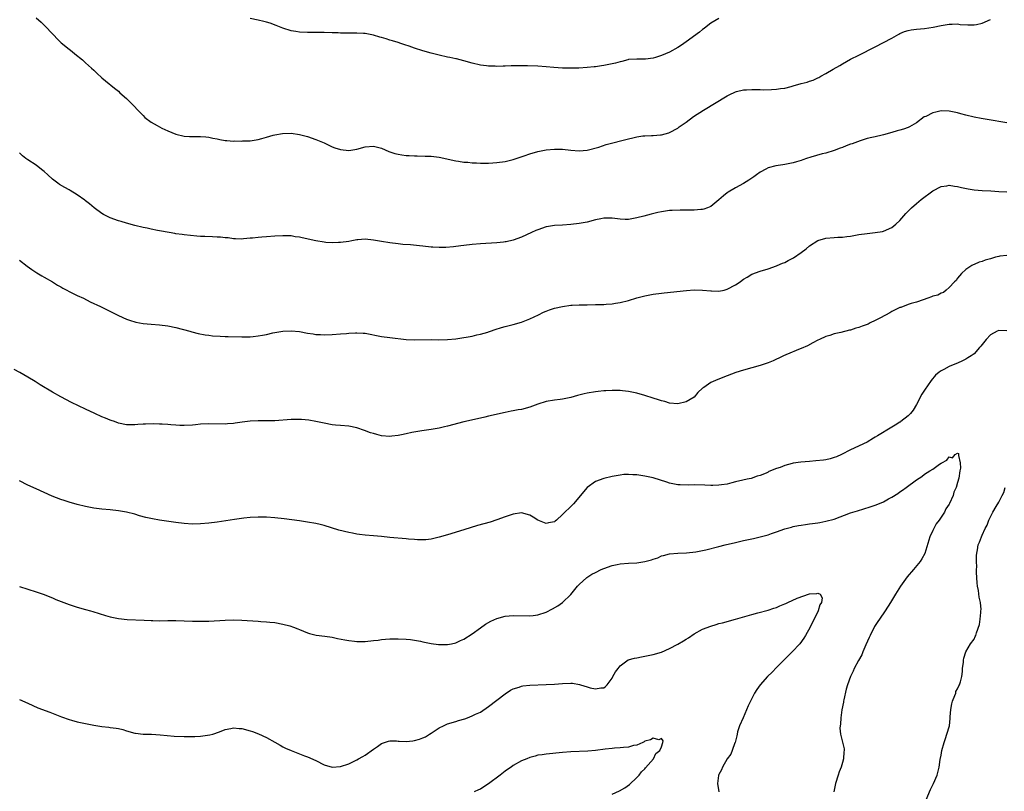
# Model space of a CAD drawing. Units: inches. Extents: x 2586000 to 2589000, y 1536000 to 1539000.
# Drawn here: x 2586689 to 2586928, y 1537825 to 1538013 of the extents above; entities that cross this region are included whole.
import ezdxf

# ---------------------------------------------------------------- set-up
doc = ezdxf.new("R2010")
doc.units = ezdxf.units.IN
doc.header["$MEASUREMENT"] = 0
doc.layers.add('LD25861536_10ft', color=132, linetype='Continuous')

msp = doc.modelspace()

# ---------------------------------------------------------------- linework, layer by layer
at = {"layer": 'LD25861536_10ft'}
for points, elevation in [([(2586693, 1538013.22), (2586694.19, 1538012.19), (2586695.22, 1538011.22), (2586697, 1538009.33), (2586697.29, 1538009), (2586698.11, 1538008.11), (2586699.12, 1538007.12), (2586701, 1538005.56), (2586701.75, 1538005), (2586702.43, 1538004.43), (2586704.24, 1538003), (2586705, 1538002.29), (2586706.48, 1538001), (2586707, 1538000.49), (2586707.77, 1537999.77), (2586709, 1537998.65), (2586709.88, 1537997.88), (2586712.07, 1537996.07), (2586713, 1537995.34), (2586713.39, 1537995), (2586715, 1537993.56), (2586716.28, 1537992.28), (2586718.25, 1537990.25), (2586719, 1537989.43), (2586719.47, 1537989), (2586721, 1537987.86), (2586722.43, 1537987), (2586723.59, 1537986.41), (2586725, 1537985.74), (2586727, 1537984.89), (2586729, 1537984.39), (2586730.33, 1537984.33), (2586731, 1537984.31), (2586732.34, 1537984.34), (2586733, 1537984.38), (2586734.24, 1537984.24), (2586735, 1537984.22), (2586735.95, 1537983.95), (2586737, 1537983.79), (2586737.64, 1537983.64), (2586739, 1537983.39), (2586739.38, 1537983.38), (2586741, 1537983.24), (2586741.27, 1537983.27), (2586743, 1537983.23), (2586743.27, 1537983.27), (2586745, 1537983.29), (2586747, 1537983.62), (2586747.84, 1537983.84), (2586749, 1537984.21), (2586750.64, 1537984.64), (2586751, 1537984.76), (2586752.92, 1537985.08), (2586755, 1537985.15), (2586757, 1537984.87), (2586759, 1537984.32), (2586761, 1537983.61), (2586763, 1537982.77), (2586765, 1537981.85), (2586765.6, 1537981.6), (2586767, 1537981.16), (2586769, 1537980.98), (2586771, 1537981.28), (2586773, 1537981.8), (2586775, 1537981.98), (2586777, 1537981.48), (2586778.72, 1537980.72), (2586780.22, 1537980.22), (2586781, 1537980.03), (2586781.88, 1537979.88), (2586783, 1537979.73), (2586783.7, 1537979.7), (2586785, 1537979.61), (2586785.62, 1537979.62), (2586787.59, 1537979.59), (2586789, 1537979.55), (2586791, 1537979.3), (2586795, 1537978.44), (2586795.65, 1537978.35), (2586797, 1537978.14), (2586797.92, 1537978.08), (2586799, 1537977.97), (2586800.05, 1537977.95), (2586801, 1537977.89), (2586802.09, 1537977.9), (2586803, 1537977.89), (2586804.03, 1537977.97), (2586805, 1537978.01), (2586807, 1537978.3), (2586809, 1537978.78), (2586811.67, 1537979.67), (2586813, 1537980.13), (2586815, 1537980.69), (2586817, 1537981.09), (2586819, 1537981.29), (2586821, 1537981.23), (2586823, 1537980.99), (2586825, 1537980.84), (2586827, 1537981.01), (2586829.77, 1537981.77), (2586831.62, 1537982.38), (2586837, 1537983.79), (2586838.04, 1537984.04), (2586839, 1537984.24), (2586840.47, 1537984.47), (2586841, 1537984.52), (2586842.63, 1537984.63), (2586843, 1537984.63), (2586844.76, 1537984.76), (2586845, 1537984.76), (2586846.78, 1537985.22), (2586847, 1537985.29), (2586849, 1537986.4), (2586849.34, 1537986.66), (2586851, 1537987.8), (2586852.83, 1537989.17), (2586855.21, 1537990.79), (2586861, 1537994.21), (2586861.51, 1537994.49), (2586863, 1537995.22), (2586863.28, 1537995.28), (2586865, 1537995.72), (2586865.71, 1537995.71), (2586867, 1537995.8), (2586867.74, 1537995.74), (2586869, 1537995.75), (2586869.71, 1537995.71), (2586871.74, 1537995.74), (2586873, 1537995.82), (2586873.98, 1537995.98), (2586875, 1537996.12), (2586876.54, 1537996.54), (2586877, 1537996.64), (2586879, 1537997.2), (2586880.44, 1537997.56), (2586881, 1537997.77), (2586881.94, 1537998.06), (2586883, 1537998.6), (2586883.28, 1537998.72), (2586883.75, 1537999), (2586885, 1537999.7), (2586886.73, 1538000.73), (2586888.35, 1538001.65), (2586889, 1538002.05), (2586891, 1538003.13), (2586893, 1538004.13), (2586897, 1538006.19), (2586899, 1538007.17), (2586901, 1538008.25), (2586902.74, 1538009.26), (2586903, 1538009.39), (2586904.14, 1538009.86), (2586905, 1538010.13), (2586905.74, 1538010.26), (2586907, 1538010.41), (2586909, 1538010.59), (2586911.05, 1538010.95), (2586913, 1538011.38), (2586915, 1538011.69), (2586915.68, 1538011.68), (2586917, 1538011.71), (2586917.62, 1538011.62), (2586919.48, 1538011.48), (2586921, 1538011.5), (2586921.61, 1538011.61), (2586923, 1538011.95), (2586925, 1538012.79)], 7440), ([(2586859, 1538013.08), (2586857, 1538011.89), (2586855.92, 1538011), (2586855.4, 1538010.6), (2586855, 1538010.35), (2586854.24, 1538009.76), (2586851, 1538007.39), (2586850.43, 1538007), (2586849.61, 1538006.39), (2586849, 1538005.98), (2586847, 1538004.88), (2586845, 1538004.01), (2586843.54, 1538003.54), (2586843, 1538003.39), (2586841.17, 1538003.17), (2586839.18, 1538003.18), (2586839, 1538003.19), (2586837.04, 1538003.04), (2586836.85, 1538003), (2586835.4, 1538002.6), (2586835, 1538002.53), (2586833.81, 1538002.19), (2586833, 1538002.01), (2586831, 1538001.62), (2586830.44, 1538001.56), (2586829, 1538001.33), (2586828.69, 1538001.31), (2586827, 1538001.11), (2586824.96, 1538000.96), (2586823, 1538000.93), (2586821, 1538001), (2586818.84, 1538001.16), (2586817, 1538001.33), (2586815, 1538001.47), (2586812.43, 1538001.57), (2586810.44, 1538001.56), (2586808.48, 1538001.52), (2586807, 1538001.47), (2586806.53, 1538001.47), (2586805, 1538001.41), (2586804.56, 1538001.44), (2586803, 1538001.46), (2586802.47, 1538001.53), (2586801, 1538001.71), (2586799, 1538002.2), (2586797, 1538002.76), (2586795.22, 1538003.22), (2586795, 1538003.26), (2586793.58, 1538003.58), (2586793, 1538003.68), (2586791, 1538004.1), (2586789, 1538004.58), (2586787, 1538005.16), (2586785, 1538005.83), (2586783.68, 1538006.32), (2586782.65, 1538006.65), (2586781.69, 1538007), (2586781, 1538007.21), (2586779.61, 1538007.61), (2586779, 1538007.8), (2586778.07, 1538008.07), (2586777, 1538008.41), (2586776.53, 1538008.53), (2586775, 1538009), (2586773, 1538009.38), (2586772.58, 1538009.42), (2586771, 1538009.51), (2586769.48, 1538009.48), (2586768.49, 1538009.51), (2586767, 1538009.51), (2586766.46, 1538009.54), (2586765, 1538009.58), (2586763, 1538009.61), (2586762.4, 1538009.6), (2586759, 1538009.61), (2586757, 1538009.73), (2586756.11, 1538009.89), (2586755, 1538010.06), (2586753, 1538010.71), (2586751.37, 1538011.37), (2586749.9, 1538011.9), (2586749, 1538012.19), (2586748.35, 1538012.35), (2586747, 1538012.67), (2586745, 1538013.06)], 7450), ([(2586929, 1537987.66), (2586927, 1537988.01), (2586926.14, 1537988.14), (2586922.72, 1537988.72), (2586921, 1537989.05), (2586919, 1537989.52), (2586917.83, 1537989.83), (2586917, 1537990.09), (2586915, 1537990.53), (2586913, 1537990.56), (2586911.72, 1537990.28), (2586911, 1537990.1), (2586909.25, 1537989.25), (2586908.9, 1537989.1), (2586907, 1537987.7), (2586905.92, 1537987), (2586905.31, 1537986.69), (2586905, 1537986.5), (2586903.84, 1537986.16), (2586903, 1537985.88), (2586902.3, 1537985.7), (2586901, 1537985.31), (2586899, 1537984.74), (2586898.68, 1537984.68), (2586897, 1537984.3), (2586896.13, 1537984.13), (2586895, 1537983.83), (2586893.3, 1537983.3), (2586891.4, 1537982.6), (2586891, 1537982.47), (2586889.95, 1537982.05), (2586889, 1537981.71), (2586888.49, 1537981.51), (2586887, 1537980.98), (2586885, 1537980.33), (2586884.11, 1537980.11), (2586881.34, 1537979.34), (2586880.3, 1537979), (2586879.35, 1537978.65), (2586879, 1537978.54), (2586877.84, 1537978.16), (2586877, 1537977.92), (2586875, 1537977.5), (2586874.54, 1537977.46), (2586872.81, 1537977.19), (2586871, 1537976.75), (2586870.41, 1537976.41), (2586869, 1537975.67), (2586868.09, 1537975), (2586867.48, 1537974.52), (2586866.3, 1537973.7), (2586865, 1537972.95), (2586863, 1537971.89), (2586861.2, 1537970.8), (2586861, 1537970.65), (2586860.07, 1537969.93), (2586859, 1537968.93), (2586857, 1537967.35), (2586856.2, 1537967), (2586855.32, 1537966.68), (2586855, 1537966.6), (2586854.57, 1537966.57), (2586853, 1537966.4), (2586851, 1537966.4), (2586849.56, 1537966.44), (2586847.62, 1537966.38), (2586847, 1537966.32), (2586845, 1537966.04), (2586844.14, 1537965.86), (2586842.51, 1537965.49), (2586840.77, 1537965), (2586839, 1537964.53), (2586837, 1537964.2), (2586836.19, 1537964.19), (2586835, 1537964.24), (2586834.3, 1537964.3), (2586833, 1537964.49), (2586832.47, 1537964.47), (2586831, 1537964.47), (2586830.31, 1537964.31), (2586829, 1537964.04), (2586827, 1537963.51), (2586825, 1537963.18), (2586823.03, 1537962.97), (2586821, 1537962.81), (2586819, 1537962.68), (2586817.55, 1537962.45), (2586817, 1537962.35), (2586815, 1537961.68), (2586814.52, 1537961.48), (2586813.44, 1537961), (2586811, 1537959.84), (2586809, 1537959.1), (2586807.25, 1537958.75), (2586807, 1537958.69), (2586806.63, 1537958.63), (2586805, 1537958.47), (2586801, 1537958.27), (2586799, 1537958.11), (2586797, 1537957.85), (2586796.27, 1537957.73), (2586794.5, 1537957.5), (2586792.64, 1537957.36), (2586791, 1537957.34), (2586789.44, 1537957.44), (2586789, 1537957.46), (2586787, 1537957.67), (2586786.24, 1537957.76), (2586784.02, 1537957.98), (2586782.12, 1537958.12), (2586781, 1537958.24), (2586779, 1537958.48), (2586777, 1537958.79), (2586775, 1537959.14), (2586773, 1537959.34), (2586771.23, 1537959.23), (2586771, 1537959.22), (2586769.75, 1537959), (2586769, 1537958.85), (2586767, 1537958.53), (2586766.53, 1537958.53), (2586765, 1537958.49), (2586763.4, 1537958.6), (2586763, 1537958.65), (2586761, 1537958.96), (2586757.68, 1537959.67), (2586757, 1537959.87), (2586755.98, 1537959.98), (2586755, 1537960.15), (2586754.15, 1537960.15), (2586753, 1537960.19), (2586751, 1537960.09), (2586749, 1537959.96), (2586747.86, 1537959.86), (2586747, 1537959.82), (2586745.63, 1537959.63), (2586745, 1537959.59), (2586743.42, 1537959.42), (2586743, 1537959.41), (2586741.48, 1537959.48), (2586741, 1537959.49), (2586739.69, 1537959.69), (2586739, 1537959.71), (2586737.84, 1537959.84), (2586737, 1537959.86), (2586735.91, 1537959.91), (2586733.99, 1537959.99), (2586733, 1537960.06), (2586732.1, 1537960.1), (2586729, 1537960.41), (2586728.5, 1537960.5), (2586727, 1537960.71), (2586726.76, 1537960.76), (2586725.31, 1537961), (2586723, 1537961.37), (2586722.51, 1537961.49), (2586721, 1537961.77), (2586719.97, 1537962.03), (2586719, 1537962.23), (2586717, 1537962.72), (2586715, 1537963.25), (2586713.66, 1537963.66), (2586713, 1537963.83), (2586711, 1537964.55), (2586710.69, 1537964.69), (2586709.38, 1537965.38), (2586709, 1537965.63), (2586707.12, 1537967), (2586705.98, 1537967.98), (2586705, 1537968.69), (2586704.83, 1537968.83), (2586703, 1537970.13), (2586701.24, 1537971.24), (2586701, 1537971.35), (2586699.95, 1537971.95), (2586698.69, 1537972.69), (2586698.27, 1537973), (2586697, 1537973.99), (2586695.84, 1537975), (2586695, 1537975.8), (2586694.34, 1537976.34), (2586693, 1537977.37), (2586691, 1537978.65), (2586690.52, 1537979), (2586689.67, 1537979.67), (2586689, 1537980.38)], 7430), ([(2586689, 1537954.27), (2586690.84, 1537952.84), (2586691.98, 1537951.98), (2586693.18, 1537951.18), (2586694.42, 1537950.42), (2586695, 1537950.12), (2586697, 1537948.97), (2586698.2, 1537948.2), (2586699, 1537947.79), (2586699.48, 1537947.48), (2586700.44, 1537947), (2586701, 1537946.69), (2586703, 1537945.69), (2586704.53, 1537945), (2586706.17, 1537944.17), (2586708.63, 1537943), (2586713, 1537940.8), (2586715, 1537939.9), (2586715.67, 1537939.67), (2586717.21, 1537939.21), (2586719, 1537938.88), (2586721, 1537938.67), (2586723, 1537938.55), (2586725, 1537938.34), (2586727, 1537937.92), (2586730.35, 1537937), (2586730.85, 1537936.85), (2586732.43, 1537936.43), (2586734.11, 1537936.11), (2586735, 1537936), (2586735.9, 1537935.9), (2586737.78, 1537935.78), (2586739, 1537935.74), (2586739.7, 1537935.7), (2586743, 1537935.61), (2586745, 1537935.64), (2586745.73, 1537935.73), (2586747, 1537935.83), (2586748.05, 1537936.05), (2586749, 1537936.2), (2586750.57, 1537936.57), (2586753, 1537937), (2586755, 1537937.12), (2586757, 1537936.93), (2586759, 1537936.54), (2586760.32, 1537936.32), (2586761, 1537936.22), (2586762.16, 1537936.16), (2586763, 1537936.13), (2586765, 1537936.2), (2586767, 1537936.32), (2586768.47, 1537936.47), (2586769, 1537936.5), (2586770.62, 1537936.62), (2586771, 1537936.62), (2586772.53, 1537936.53), (2586773, 1537936.48), (2586777, 1537935.71), (2586779, 1537935.43), (2586783, 1537935.01), (2586785, 1537934.9), (2586789, 1537934.94), (2586790.91, 1537934.91), (2586793, 1537934.96), (2586795, 1537935.15), (2586797, 1537935.44), (2586797.58, 1537935.58), (2586799, 1537935.81), (2586800.1, 1537936.1), (2586801, 1537936.25), (2586802.79, 1537936.79), (2586803, 1537936.84), (2586803.44, 1537937), (2586804.62, 1537937.38), (2586806.1, 1537937.9), (2586807, 1537938.13), (2586807.66, 1537938.34), (2586809, 1537938.66), (2586811, 1537939.23), (2586813, 1537940.01), (2586815.16, 1537941), (2586816.38, 1537941.62), (2586817, 1537941.89), (2586817.81, 1537942.19), (2586819, 1537942.59), (2586821, 1537943.04), (2586823, 1537943.3), (2586823.3, 1537943.3), (2586825, 1537943.4), (2586825.39, 1537943.39), (2586827, 1537943.43), (2586829, 1537943.45), (2586829.47, 1537943.47), (2586831, 1537943.51), (2586831.59, 1537943.59), (2586833, 1537943.68), (2586833.84, 1537943.84), (2586835, 1537944.01), (2586837, 1537944.5), (2586839, 1537945.07), (2586841, 1537945.6), (2586843, 1537946), (2586845, 1537946.28), (2586845.65, 1537946.35), (2586851.12, 1537946.88), (2586853, 1537947.03), (2586855, 1537947), (2586857, 1537946.78), (2586857.21, 1537946.79), (2586859, 1537946.73), (2586860.3, 1537947), (2586861, 1537947.18), (2586863, 1537948.24), (2586864.17, 1537949), (2586864.63, 1537949.37), (2586865, 1537949.62), (2586865.85, 1537950.15), (2586867, 1537950.83), (2586869, 1537951.6), (2586871, 1537952.18), (2586873, 1537952.91), (2586873.18, 1537953), (2586874.46, 1537953.54), (2586875, 1537953.74), (2586875.85, 1537954.15), (2586877.16, 1537954.84), (2586879, 1537956.1), (2586880.19, 1537957), (2586881, 1537957.75), (2586883, 1537959.05), (2586885, 1537959.64), (2586887, 1537959.81), (2586887.87, 1537959.87), (2586889, 1537959.9), (2586890.05, 1537960.05), (2586891, 1537960.14), (2586893, 1537960.5), (2586895, 1537960.78), (2586897, 1537960.97), (2586898.74, 1537961.26), (2586899, 1537961.31), (2586901, 1537962.21), (2586901.96, 1537963), (2586903, 1537963.93), (2586904.41, 1537965.59), (2586905, 1537966.2), (2586905.37, 1537966.63), (2586905.77, 1537967), (2586907, 1537968.05), (2586908.19, 1537969), (2586911, 1537971.13), (2586913, 1537972.19), (2586914.36, 1537972.36), (2586915, 1537972.49), (2586916.25, 1537972.25), (2586917, 1537972.2), (2586917.93, 1537971.93), (2586919.6, 1537971.6), (2586921, 1537971.37), (2586923, 1537971.21), (2586925.1, 1537971.1), (2586927, 1537970.98), (2586929, 1537970.9)], 7420), ([(2586929, 1537955.37), (2586927.24, 1537955.24), (2586927, 1537955.2), (2586926.23, 1537955), (2586925.29, 1537954.71), (2586925, 1537954.6), (2586923.73, 1537954.27), (2586923, 1537953.91), (2586922.24, 1537953.76), (2586921, 1537953.23), (2586920.83, 1537953.17), (2586920.49, 1537953), (2586919, 1537952.03), (2586918, 1537951), (2586917, 1537949.88), (2586916.64, 1537949.36), (2586916.28, 1537949), (2586915, 1537947.61), (2586914.21, 1537947), (2586913.56, 1537946.44), (2586913, 1537946.27), (2586912.22, 1537945.78), (2586911, 1537945.49), (2586910.68, 1537945.32), (2586909.75, 1537945), (2586908.66, 1537944.66), (2586907, 1537944.09), (2586905.71, 1537943.71), (2586905, 1537943.48), (2586903.21, 1537942.79), (2586903, 1537942.73), (2586902.51, 1537942.51), (2586901, 1537941.78), (2586900.51, 1537941.49), (2586898.27, 1537940.27), (2586897, 1537939.56), (2586895.79, 1537939), (2586895.27, 1537938.73), (2586895, 1537938.61), (2586893.82, 1537938.18), (2586893, 1537937.86), (2586892.3, 1537937.7), (2586891, 1537937.26), (2586890.77, 1537937.23), (2586888.66, 1537936.66), (2586887, 1537936.32), (2586885.98, 1537935.98), (2586885, 1537935.73), (2586883.42, 1537935), (2586883, 1537934.78), (2586881.86, 1537934.14), (2586880.54, 1537933.46), (2586879, 1537932.81), (2586878.7, 1537932.7), (2586875.25, 1537931.25), (2586874.71, 1537931), (2586873.58, 1537930.42), (2586873, 1537930.19), (2586872.19, 1537929.81), (2586871, 1537929.33), (2586869, 1537928.63), (2586867, 1537928.07), (2586865, 1537927.53), (2586863.08, 1537926.92), (2586861, 1537926.15), (2586858.74, 1537925.26), (2586857, 1537924.49), (2586855.3, 1537923.3), (2586855, 1537923.11), (2586853.9, 1537922.1), (2586853, 1537920.97), (2586851, 1537919.78), (2586849, 1537919.34), (2586847, 1537919.53), (2586845.86, 1537919.86), (2586845, 1537920.08), (2586844.32, 1537920.32), (2586843, 1537920.73), (2586841, 1537921.39), (2586839, 1537921.94), (2586837, 1537922.34), (2586835.52, 1537922.48), (2586835, 1537922.55), (2586833.44, 1537922.56), (2586833, 1537922.58), (2586831.5, 1537922.5), (2586831, 1537922.49), (2586829.66, 1537922.34), (2586829, 1537922.28), (2586827, 1537921.95), (2586826.22, 1537921.78), (2586824.62, 1537921.38), (2586823, 1537920.88), (2586821, 1537920.43), (2586820.37, 1537920.37), (2586819, 1537920.2), (2586817, 1537919.9), (2586815, 1537919.27), (2586813, 1537918.51), (2586811, 1537917.97), (2586810.17, 1537917.83), (2586809, 1537917.59), (2586808.49, 1537917.51), (2586807, 1537917.2), (2586803, 1537916.32), (2586802.11, 1537916.11), (2586799.55, 1537915.55), (2586797, 1537914.95), (2586793, 1537913.86), (2586792.28, 1537913.72), (2586791, 1537913.4), (2586789, 1537913.06), (2586786.74, 1537912.74), (2586784.36, 1537912.36), (2586783, 1537912.05), (2586781.83, 1537911.83), (2586781, 1537911.62), (2586779.48, 1537911.48), (2586779, 1537911.42), (2586777, 1537911.58), (2586775.84, 1537911.84), (2586775, 1537912.08), (2586774.31, 1537912.31), (2586772.86, 1537912.86), (2586771, 1537913.49), (2586769, 1537913.9), (2586767, 1537914.06), (2586765.82, 1537914.18), (2586765, 1537914.25), (2586763, 1537914.63), (2586761, 1537915.06), (2586759.32, 1537915.32), (2586757.5, 1537915.5), (2586757, 1537915.53), (2586755, 1537915.54), (2586751, 1537915.23), (2586749, 1537915.2), (2586747, 1537915.2), (2586745, 1537915.11), (2586743.13, 1537914.87), (2586741.39, 1537914.61), (2586741, 1537914.53), (2586739.56, 1537914.44), (2586739, 1537914.39), (2586735, 1537914.47), (2586733, 1537914.35), (2586731.78, 1537914.22), (2586731, 1537914.12), (2586729, 1537914.02), (2586727.93, 1537914.07), (2586727, 1537914.18), (2586725.76, 1537914.24), (2586725, 1537914.34), (2586723.63, 1537914.37), (2586723, 1537914.41), (2586721.57, 1537914.43), (2586719.6, 1537914.4), (2586719, 1537914.35), (2586717.71, 1537914.29), (2586717, 1537914.21), (2586715.76, 1537914.24), (2586715, 1537914.24), (2586713, 1537914.66), (2586712.03, 1537915), (2586711.28, 1537915.28), (2586711, 1537915.37), (2586709.87, 1537915.87), (2586709, 1537916.2), (2586707.3, 1537917), (2586705, 1537918.05), (2586701.64, 1537919.64), (2586699, 1537921.02), (2586697, 1537922.15), (2586693.98, 1537923.98), (2586693, 1537924.62), (2586692.76, 1537924.76), (2586691, 1537925.83), (2586689.03, 1537926.97), (2586687.69, 1537927.69)], 7410), ([(2586929, 1537937.07), (2586927, 1537937.2), (2586926.6, 1537937), (2586925, 1537936.11), (2586923.95, 1537935), (2586923, 1537933.79), (2586922.67, 1537933.33), (2586922.37, 1537933), (2586921, 1537931.52), (2586920.27, 1537931), (2586919.52, 1537930.48), (2586919, 1537930.19), (2586918.2, 1537929.8), (2586917, 1537929.26), (2586916.34, 1537929), (2586915, 1537928.38), (2586913.65, 1537927.65), (2586913, 1537927.33), (2586912.52, 1537927), (2586911.67, 1537926.33), (2586910.56, 1537925), (2586909.71, 1537923.71), (2586909.12, 1537922.88), (2586909, 1537922.66), (2586908.33, 1537921.67), (2586907, 1537919.15), (2586906.2, 1537917.8), (2586905.56, 1537917), (2586905, 1537916.41), (2586903.23, 1537915), (2586903.09, 1537914.91), (2586903, 1537914.87), (2586901.87, 1537914.13), (2586901, 1537913.67), (2586897.57, 1537911.57), (2586897, 1537911.23), (2586896.58, 1537911), (2586895, 1537909.99), (2586891, 1537908.11), (2586888.75, 1537907), (2586887.55, 1537906.45), (2586887, 1537906.24), (2586886.05, 1537905.95), (2586885, 1537905.71), (2586884.39, 1537905.61), (2586882.57, 1537905.43), (2586881, 1537905.31), (2586878.89, 1537905.11), (2586877, 1537904.86), (2586876.79, 1537904.79), (2586875, 1537904.37), (2586873.88, 1537903.88), (2586873, 1537903.59), (2586871.16, 1537902.84), (2586871, 1537902.73), (2586870.48, 1537902.48), (2586869, 1537901.92), (2586868.27, 1537901.73), (2586866.8, 1537901.2), (2586865.89, 1537901), (2586864.79, 1537900.79), (2586863, 1537900.32), (2586862.15, 1537900.15), (2586861, 1537899.82), (2586859.65, 1537899.65), (2586859, 1537899.53), (2586857.5, 1537899.5), (2586857, 1537899.47), (2586855.53, 1537899.53), (2586853, 1537899.59), (2586851.54, 1537899.54), (2586849.6, 1537899.6), (2586849, 1537899.66), (2586847, 1537900.07), (2586846.31, 1537900.31), (2586843, 1537901.32), (2586842.6, 1537901.4), (2586841, 1537901.76), (2586839, 1537902.05), (2586838.07, 1537902.07), (2586837, 1537902.16), (2586835.89, 1537902.11), (2586835, 1537902.02), (2586833, 1537901.63), (2586831, 1537901.13), (2586829, 1537900.44), (2586827, 1537899.01), (2586826.06, 1537897.94), (2586825.37, 1537897), (2586823.63, 1537895), (2586823.3, 1537894.7), (2586821, 1537892.38), (2586819.51, 1537891), (2586819.21, 1537890.79), (2586819, 1537890.62), (2586817.59, 1537890.41), (2586817, 1537890.24), (2586814.96, 1537891), (2586813.8, 1537891.8), (2586813, 1537892.25), (2586811, 1537892.79), (2586809, 1537892.52), (2586807, 1537891.83), (2586805, 1537891.1), (2586803.41, 1537890.59), (2586800.3, 1537889.7), (2586797, 1537888.7), (2586793, 1537887.51), (2586791, 1537886.93), (2586789, 1537886.42), (2586787.73, 1537886.27), (2586787, 1537886.22), (2586785.75, 1537886.25), (2586785, 1537886.33), (2586783.56, 1537886.44), (2586783, 1537886.52), (2586779, 1537886.85), (2586777, 1537887.07), (2586775, 1537887.25), (2586773, 1537887.39), (2586771.59, 1537887.59), (2586771, 1537887.64), (2586769.88, 1537887.88), (2586769, 1537888.03), (2586766.62, 1537888.62), (2586764.82, 1537889.18), (2586763, 1537889.72), (2586762.04, 1537889.96), (2586761, 1537890.21), (2586759, 1537890.59), (2586757, 1537890.89), (2586753.34, 1537891.34), (2586751, 1537891.61), (2586749, 1537891.77), (2586747, 1537891.8), (2586745, 1537891.67), (2586743.51, 1537891.51), (2586741.21, 1537891.21), (2586737, 1537890.59), (2586735, 1537890.32), (2586733, 1537890.14), (2586731, 1537890.1), (2586729, 1537890.21), (2586727, 1537890.44), (2586723, 1537891.03), (2586721.33, 1537891.33), (2586719.7, 1537891.7), (2586718.13, 1537892.13), (2586717, 1537892.46), (2586714.96, 1537892.96), (2586713, 1537893.29), (2586711, 1537893.52), (2586709, 1537893.7), (2586707, 1537893.97), (2586705, 1537894.34), (2586703, 1537894.81), (2586701, 1537895.39), (2586699.82, 1537895.82), (2586699, 1537896.09), (2586696.91, 1537896.91), (2586693, 1537898.62), (2586691, 1537899.56), (2586689, 1537900.57)], 7400), ([(2586689, 1537874.9), (2586691, 1537874.24), (2586693, 1537873.62), (2586695, 1537872.92), (2586696.36, 1537872.36), (2586697, 1537872.12), (2586697.77, 1537871.77), (2586701, 1537870.54), (2586703, 1537869.89), (2586705, 1537869.35), (2586706.19, 1537869), (2586706.81, 1537868.81), (2586708.32, 1537868.32), (2586709.86, 1537867.86), (2586711, 1537867.53), (2586713, 1537867.1), (2586715.12, 1537866.88), (2586719.28, 1537866.72), (2586721, 1537866.62), (2586721.37, 1537866.63), (2586723, 1537866.59), (2586725, 1537866.63), (2586727, 1537866.63), (2586731, 1537866.46), (2586733, 1537866.44), (2586733.54, 1537866.46), (2586735, 1537866.49), (2586739, 1537866.7), (2586741, 1537866.76), (2586743, 1537866.73), (2586747, 1537866.47), (2586747.6, 1537866.4), (2586749, 1537866.34), (2586749.78, 1537866.22), (2586751, 1537866.13), (2586753, 1537865.73), (2586754.7, 1537865.3), (2586755.61, 1537865), (2586756.61, 1537864.61), (2586757, 1537864.48), (2586759, 1537863.64), (2586759.48, 1537863.48), (2586761.07, 1537863.07), (2586763.15, 1537862.85), (2586765, 1537862.59), (2586766.29, 1537862.29), (2586768.03, 1537861.97), (2586769, 1537861.75), (2586770.38, 1537861.62), (2586771, 1537861.53), (2586772.45, 1537861.55), (2586773, 1537861.54), (2586775, 1537861.74), (2586776.13, 1537861.87), (2586777, 1537861.99), (2586777.94, 1537862.06), (2586779, 1537862.16), (2586781, 1537862.21), (2586783, 1537862.13), (2586784.02, 1537861.98), (2586785, 1537861.88), (2586786.42, 1537861.58), (2586787, 1537861.47), (2586789.04, 1537861.04), (2586790.79, 1537860.79), (2586792.8, 1537860.8), (2586793, 1537860.82), (2586793.95, 1537861), (2586795, 1537861.22), (2586796.2, 1537861.8), (2586797, 1537862.12), (2586799, 1537863.42), (2586801, 1537864.85), (2586802.27, 1537865.73), (2586803.56, 1537866.44), (2586805, 1537867.12), (2586807, 1537867.66), (2586809, 1537867.83), (2586813, 1537867.76), (2586813.86, 1537867.86), (2586815, 1537868.01), (2586817, 1537868.7), (2586818.52, 1537869.48), (2586819.8, 1537870.2), (2586821, 1537871.01), (2586823, 1537872.95), (2586824.63, 1537875), (2586825, 1537875.42), (2586826.9, 1537877.1), (2586828.13, 1537877.87), (2586829, 1537878.33), (2586830.37, 1537879), (2586831, 1537879.29), (2586833, 1537880.02), (2586834.27, 1537880.27), (2586835, 1537880.43), (2586837, 1537880.57), (2586839, 1537880.65), (2586841, 1537880.99), (2586842.62, 1537881.38), (2586843, 1537881.58), (2586844.11, 1537881.89), (2586845, 1537882.36), (2586845.52, 1537882.48), (2586847, 1537882.85), (2586849, 1537883.02), (2586851.12, 1537883.12), (2586853.35, 1537883.35), (2586855.83, 1537883.83), (2586859, 1537884.6), (2586860.48, 1537885), (2586863, 1537885.63), (2586865, 1537886.1), (2586867.39, 1537886.61), (2586869, 1537886.96), (2586871, 1537887.48), (2586871.76, 1537887.76), (2586873, 1537888.18), (2586875, 1537888.94), (2586876.64, 1537889.36), (2586877, 1537889.48), (2586878.3, 1537889.7), (2586879, 1537889.85), (2586880.02, 1537889.98), (2586881, 1537890.14), (2586881.77, 1537890.23), (2586883, 1537890.41), (2586883.51, 1537890.49), (2586885, 1537890.77), (2586887, 1537891.32), (2586891, 1537892.81), (2586892.67, 1537893.33), (2586895.76, 1537894.24), (2586897.23, 1537894.77), (2586899, 1537895.51), (2586900.2, 1537896.2), (2586901, 1537896.62), (2586902.47, 1537897.53), (2586903, 1537897.95), (2586903.64, 1537898.36), (2586904.48, 1537899), (2586907, 1537900.86), (2586908.31, 1537901.69), (2586909, 1537902.19), (2586910.28, 1537903), (2586911, 1537903.44), (2586912.62, 1537904.62), (2586913, 1537904.87), (2586913.21, 1537905), (2586914.38, 1537905.62), (2586915, 1537906.42), (2586915.79, 1537906.21), (2586916.45, 1537907), (2586917, 1537907.35), (2586917.27, 1537907.27), (2586917.27, 1537907), (2586917.2, 1537906.8), (2586917.62, 1537905), (2586917.68, 1537903.68), (2586917.52, 1537903), (2586917.29, 1537901.29), (2586917, 1537900.18), (2586916.65, 1537899), (2586916.12, 1537897.88), (2586915.9, 1537897), (2586915.05, 1537895.05), (2586915, 1537894.95), (2586914.19, 1537893.81), (2586913.84, 1537893), (2586913, 1537891.78), (2586912.5, 1537891), (2586911.82, 1537890.18), (2586911.23, 1537889), (2586911, 1537888.49), (2586910.28, 1537887), (2586909.03, 1537882.97), (2586908.33, 1537881.67), (2586907.91, 1537881), (2586906.32, 1537879), (2586904.77, 1537877.23), (2586903.15, 1537875), (2586902.32, 1537873.68), (2586901.94, 1537873), (2586900.72, 1537871), (2586899.4, 1537869), (2586898.01, 1537867), (2586897.63, 1537866.37), (2586896.83, 1537865.17), (2586896.74, 1537865), (2586895.74, 1537863), (2586895.53, 1537862.47), (2586894.73, 1537860.73), (2586893.98, 1537859), (2586893.71, 1537858.29), (2586892.91, 1537856.91), (2586891.89, 1537855), (2586891.65, 1537854.35), (2586890.95, 1537853), (2586890.26, 1537851), (2586889.93, 1537849.93), (2586889.32, 1537847.32), (2586889.27, 1537847), (2586889.25, 1537846.75), (2586888.87, 1537844.87), (2586888.61, 1537843), (2586888.56, 1537841.44), (2586888.46, 1537841), (2586888.41, 1537840.41), (2586888.56, 1537839), (2586889.45, 1537835.45), (2586889.46, 1537835), (2586889.34, 1537834.66), (2586889.28, 1537833), (2586889, 1537832.14), (2586888.7, 1537831), (2586888.2, 1537829.8), (2586888, 1537829), (2586887.36, 1537827), (2586886.89, 1537825)], 7390), ([(2586909.35, 1537823), (2586910.43, 1537825.57), (2586911, 1537826.64), (2586911.17, 1537827), (2586912.02, 1537829), (2586912.52, 1537831), (2586912.79, 1537832.79), (2586913, 1537833.89), (2586913.18, 1537835), (2586913.71, 1537837), (2586914.04, 1537837.96), (2586914.43, 1537839), (2586915.01, 1537841), (2586915.21, 1537842.79), (2586915.23, 1537843.23), (2586915.37, 1537845), (2586915.61, 1537846.39), (2586915.78, 1537847), (2586916.36, 1537848.36), (2586916.55, 1537849), (2586916.62, 1537849.38), (2586917, 1537850.04), (2586917.29, 1537850.71), (2586917.46, 1537851), (2586917.71, 1537851.71), (2586918.01, 1537853), (2586918.24, 1537854.24), (2586918.23, 1537855), (2586918.47, 1537856.47), (2586918.43, 1537857), (2586918.49, 1537857.51), (2586919, 1537859), (2586920.15, 1537861), (2586921, 1537862.07), (2586921.29, 1537862.71), (2586921.46, 1537863), (2586921.61, 1537863.61), (2586922.34, 1537865.66), (2586922.49, 1537867), (2586922.62, 1537868.62), (2586922.7, 1537869), (2586922.71, 1537869.29), (2586922.58, 1537871), (2586922.29, 1537872.29), (2586922.06, 1537873.94), (2586921.85, 1537875), (2586921.77, 1537875.77), (2586921.69, 1537877), (2586921.64, 1537878.36), (2586921.64, 1537879), (2586921.67, 1537879.67), (2586921.61, 1537881), (2586921.57, 1537882.43), (2586921.65, 1537883), (2586921.84, 1537883.84), (2586921.98, 1537885), (2586922.31, 1537885.69), (2586922.8, 1537887), (2586923, 1537887.36), (2586923.74, 1537889), (2586924.2, 1537889.8), (2586924.61, 1537891), (2586925, 1537891.88), (2586925.55, 1537893), (2586926.35, 1537894.35), (2586927, 1537895.4), (2586927.86, 1537897), (2586928.22, 1537897.78), (2586928.54, 1537899)], 7400), ([(2586689, 1537847.43), (2586691, 1537846.51), (2586693.43, 1537845.43), (2586696.31, 1537844.31), (2586699.17, 1537843.17), (2586701, 1537842.52), (2586701.62, 1537842.38), (2586703, 1537842.01), (2586707, 1537841.17), (2586709, 1537840.83), (2586710.7, 1537840.7), (2586711, 1537840.63), (2586712.49, 1537840.49), (2586713, 1537840.34), (2586714.1, 1537840.1), (2586715, 1537839.78), (2586717, 1537839.24), (2586717.2, 1537839.2), (2586719.02, 1537839.02), (2586721.02, 1537838.98), (2586723.14, 1537838.86), (2586726.54, 1537838.54), (2586729, 1537838.43), (2586731, 1537838.4), (2586731.58, 1537838.42), (2586733, 1537838.5), (2586735.2, 1537838.8), (2586735.94, 1537839), (2586737.56, 1537839.56), (2586739, 1537840.09), (2586740.35, 1537840.35), (2586741, 1537840.5), (2586742.39, 1537840.39), (2586743, 1537840.36), (2586745, 1537839.81), (2586745.6, 1537839.6), (2586747.04, 1537839.04), (2586749, 1537838.16), (2586751, 1537837.07), (2586752.3, 1537836.3), (2586753, 1537835.92), (2586753.62, 1537835.62), (2586755, 1537835), (2586757, 1537834.2), (2586758.26, 1537833.74), (2586759, 1537833.49), (2586761, 1537832.57), (2586763, 1537831.57), (2586765, 1537830.98), (2586767, 1537831.14), (2586769, 1537831.81), (2586771, 1537832.74), (2586771.4, 1537833), (2586772.43, 1537833.57), (2586773, 1537833.86), (2586775, 1537835.33), (2586775.98, 1537835.98), (2586777, 1537836.69), (2586778.7, 1537837.3), (2586779, 1537837.34), (2586780.62, 1537837.38), (2586781, 1537837.31), (2586781.25, 1537837.25), (2586783, 1537837.18), (2586784.59, 1537837.41), (2586785, 1537837.42), (2586786.19, 1537837.81), (2586787, 1537838.11), (2586787.62, 1537838.38), (2586788.67, 1537839), (2586789, 1537839.24), (2586791, 1537840.54), (2586792.04, 1537841), (2586792.67, 1537841.33), (2586793, 1537841.47), (2586795, 1537842.09), (2586795.71, 1537842.29), (2586797.24, 1537842.76), (2586797.86, 1537843), (2586799, 1537843.41), (2586799.83, 1537843.83), (2586801, 1537844.38), (2586803, 1537845.68), (2586805, 1537847.22), (2586807, 1537848.79), (2586808.33, 1537849.67), (2586809, 1537850.02), (2586810.46, 1537850.46), (2586811, 1537850.66), (2586811.29, 1537850.71), (2586813, 1537850.88), (2586817, 1537851.03), (2586819, 1537851.14), (2586821, 1537851.32), (2586823, 1537851.4), (2586823.36, 1537851.36), (2586825.1, 1537851.1), (2586825.35, 1537851), (2586827, 1537850.52), (2586827.72, 1537850.28), (2586829, 1537849.98), (2586830.26, 1537850.26), (2586831, 1537850.26), (2586831.42, 1537850.58), (2586831.79, 1537851), (2586833, 1537852.63), (2586833.22, 1537853), (2586833.82, 1537854.18), (2586834.46, 1537855), (2586835, 1537855.64), (2586836.96, 1537857.04), (2586838.49, 1537857.51), (2586839, 1537857.59), (2586840.18, 1537857.82), (2586841, 1537857.93), (2586843, 1537858.34), (2586845, 1537858.97), (2586847, 1537859.82), (2586849, 1537860.85), (2586850.35, 1537861.65), (2586851, 1537862.11), (2586851.56, 1537862.44), (2586853, 1537863.42), (2586855, 1537864.51), (2586857, 1537865.27), (2586858.34, 1537865.66), (2586859, 1537865.87), (2586859.9, 1537866.1), (2586863, 1537866.94), (2586867, 1537868.09), (2586868.48, 1537868.48), (2586871, 1537869.17), (2586872.35, 1537869.65), (2586873, 1537869.83), (2586873.82, 1537870.18), (2586875, 1537870.65), (2586875.26, 1537870.74), (2586875.75, 1537871), (2586878.03, 1537872.03), (2586881, 1537873.09), (2586882.8, 1537873.2), (2586883, 1537873.28), (2586883.62, 1537873), (2586884.11, 1537872.11), (2586883.89, 1537871), (2586883.54, 1537870.46), (2586883.12, 1537869), (2586882.13, 1537867), (2586881.74, 1537866.26), (2586881.15, 1537865), (2586880.07, 1537863), (2586879.66, 1537862.34), (2586878.65, 1537861), (2586876.8, 1537859), (2586875.91, 1537858.09), (2586875, 1537857.23), (2586874.79, 1537857), (2586873, 1537855.22), (2586871.92, 1537854.08), (2586870.77, 1537853), (2586869, 1537851.01), (2586868.18, 1537849.82), (2586867.66, 1537849), (2586866.63, 1537847), (2586866.12, 1537845.88), (2586864.86, 1537843), (2586864.03, 1537841), (2586863.54, 1537839.54), (2586863.39, 1537839), (2586863.38, 1537838.62), (2586862.93, 1537837), (2586862.87, 1537836.87), (2586862.25, 1537835), (2586861.87, 1537834.13), (2586861.03, 1537833), (2586859.84, 1537831), (2586859.65, 1537830.35), (2586859, 1537829.18), (2586858.92, 1537829), (2586858.9, 1537828.9), (2586858.61, 1537827), (2586858.98, 1537825)], 7380), ([(2586833, 1537824.42), (2586834.8, 1537825.2), (2586836.09, 1537825.91), (2586837.22, 1537826.78), (2586839, 1537828.42), (2586839.57, 1537829), (2586840.18, 1537829.82), (2586841, 1537830.58), (2586841.18, 1537830.82), (2586843.08, 1537833), (2586843.69, 1537834.31), (2586844.62, 1537835), (2586845, 1537835.88), (2586845.38, 1537837), (2586845.41, 1537837.41), (2586845, 1537837.91), (2586844.38, 1537837.62), (2586843, 1537838.02), (2586842.38, 1537837.62), (2586841, 1537837.25), (2586840.84, 1537837.16), (2586840.46, 1537837), (2586839, 1537836.32), (2586838.2, 1537836.2), (2586837, 1537835.84), (2586835.76, 1537835.76), (2586835, 1537835.67), (2586833.58, 1537835.58), (2586833, 1537835.53), (2586831.33, 1537835.33), (2586829, 1537835.03), (2586827.13, 1537834.87), (2586823, 1537834.68), (2586821, 1537834.54), (2586817, 1537834.16), (2586816, 1537834), (2586815, 1537833.85), (2586814.35, 1537833.65), (2586813, 1537833.29), (2586812.33, 1537833), (2586811, 1537832.5), (2586809, 1537831.4), (2586808.47, 1537831), (2586807.59, 1537830.41), (2586807, 1537829.97), (2586805.82, 1537829), (2586803, 1537826.9), (2586801.81, 1537826.19), (2586801, 1537825.63), (2586800.54, 1537825.46), (2586799.52, 1537825)], 7370)]:
    msp.add_lwpolyline(points, dxfattribs=dict(at, elevation=elevation))

doc.saveas('drawing.dxf')
